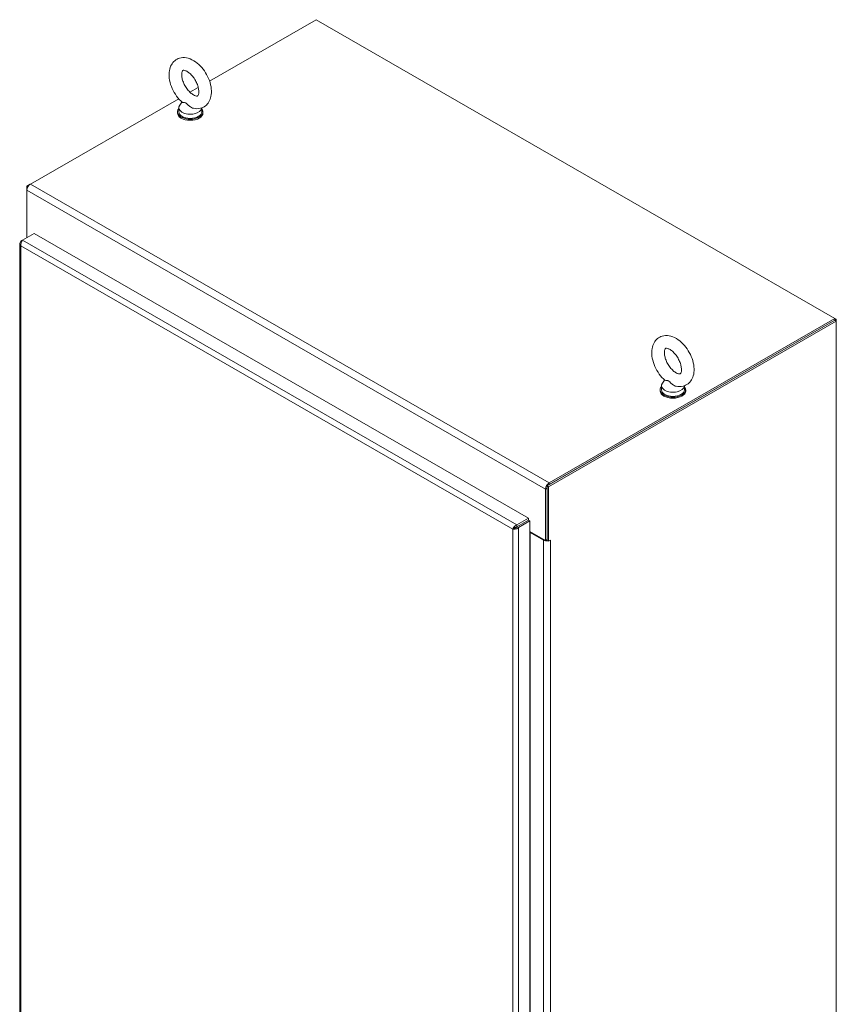
# Model space of a CAD drawing. Units: inches. Extents: x 26 to 545, y 10 to 338.
# Drawn here: x 511 to 545, y 280 to 320 of the extents above; entities that cross this region are included whole.
import ezdxf

# ---------------------------------------------------------------- set-up
doc = ezdxf.new("R2010")
doc.units = ezdxf.units.IN
doc.header["$LTSCALE"] = 33.333333
doc.header["$MEASUREMENT"] = 0
doc.layers.add('Visible (ANSI)', color=7, linetype='Continuous', lineweight=5)
doc.layers.add('Visible Narrow (ANSI)', color=7, linetype='Continuous', lineweight=5)

msp = doc.modelspace()

# ---------------------------------------------------------------- linework, layer by layer
at = {"layer": 'Visible (ANSI)'}
for p, q in [((518.9916, 317.6289), (523.3365, 320.131)), ((523.3365, 320.131), (544.5008, 307.9433)), ((518.1951, 317.1702), (518.5316, 317.364)), ((511.6832, 313.4203), (517.7351, 316.9053)), ((517.7383, 316.5405), (517.7383, 316.3702)), ((517.8686, 316.7684), (517.7774, 316.6481)), ((518.6717, 316.5327), (518.6717, 316.3702)), ((517.6842, 316.3702), (517.6842, 316.3276)), ((518.7258, 316.3702), (518.7258, 316.3276)), ((511.675, 313.4153), (511.5391, 313.337)), ((511.5391, 313.337), (511.5391, 313.1706)), ((511.5812, 313.3127), (511.5391, 313.337)), ((511.5391, 311.2338), (511.5391, 313.1706)), ((511.3625, 311.1321), (511.8353, 311.4043)), ((511.8353, 311.4043), (532.0043, 299.7897)), ((511.2526, 310.9975), (511.2526, 256.0191)), ((511.362, 311.1315), (511.3008, 311.0963)), ((511.3277, 311.0808), (511.3008, 311.0963)), ((544.5008, 307.8724), (532.7646, 301.114)), ((544.5621, 307.8372), (532.8259, 301.0787)), ((544.5008, 307.9433), (532.8475, 301.2326)), ((544.5008, 307.8724), (532.8475, 301.1617)), ((544.5008, 307.8724), (544.5008, 307.9433)), ((544.5008, 307.943), (544.5621, 307.9077)), ((544.5621, 307.9077), (544.5008, 307.8724)), ((544.5621, 307.8372), (544.5008, 307.8724)), ((544.5621, 307.9077), (544.5621, 307.8372)), ((544.5621, 246.5777), (544.5621, 307.8372)), ((537.5598, 305.4291), (537.4685, 305.3087)), ((537.3753, 305.0308), (537.3753, 304.9882)), ((537.4295, 305.2012), (537.4295, 305.0308)), ((538.3628, 305.1933), (538.3628, 305.0308)), ((538.417, 305.0308), (538.417, 304.9882)), ((532.7034, 300.9829), (532.7034, 298.8857)), ((532.7646, 301.114), (532.7646, 298.8857)), ((532.8259, 301.0787), (532.7646, 301.114)), ((532.7646, 298.9209), (532.7646, 301.0182)), ((532.8259, 301.0787), (532.8259, 298.8504)), ((532.0043, 299.7897), (531.5316, 299.5175)), ((531.5316, 299.4467), (532.0043, 299.7189)), ((531.532, 299.4459), (532.0048, 299.7182)), ((531.5933, 299.4106), (532.066, 299.6829)), ((532.0043, 299.7189), (532.0043, 299.7897)), ((532.0048, 299.7182), (532.066, 299.6829)), ((532.066, 299.6829), (532.066, 244.6411)), ((531.4215, 299.3825), (531.3603, 299.3473)), ((531.4264, 299.3884), (531.4264, 299.3834)), ((531.4877, 299.4337), (531.4877, 299.4072)), ((531.5316, 299.4467), (531.5316, 299.5175)), ((531.532, 299.4459), (531.5933, 299.4106)), ((532.066, 299.2527), (532.7034, 298.8857)), ((532.0709, 299.2144), (532.6205, 298.8979)), ((532.7034, 298.8857), (532.7646, 298.9209)), ((532.7646, 298.8857), (532.8259, 298.8504)), ((532.8259, 298.8504), (532.9089, 298.8982)), ((532.9088, 298.8981), (532.9089, 298.898)), ((532.9089, 298.898), (532.9088, 298.8979)), ((532.9089, 298.8982), (532.9089, 298.898))]:
    msp.add_line(p, q, dxfattribs=at)
for centre, major_axis, ratio, start_param, end_param in [((518.205, 316.5405), (0.4667, 0), 0.5758617, 2.7298418, 6.2536536), ((518.205, 316.3702), (-0.5208, 0), 0.5758617, 5.8230671, 9.8848962), ((518.205, 316.3276), (-0.5208, 0), 0.5758617, 0, 3.1415926), ((518.205, 316.3702), (0.4667, 0), 0.5758617, 3.1415927, 6.2831853), ((511.6832, 313.2536), (0.1017, 0.1767), 0.5780931, 0.7834645, 2.3542608), ((537.8962, 305.2012), (0.4667, 0), 0.5758617, 2.7298418, 6.2536536), ((537.8962, 305.0308), (-0.5208, 0), 0.5758617, 5.8230671, 9.8848962), ((537.8962, 304.9882), (-0.5208, 0), 0.5758617, 0, 3.1415926), ((537.8962, 305.0308), (0.4667, 0), 0.5758617, 3.1415927, 6.2831853), ((532.8475, 301.0659), (-0.1017, -0.1767), 0.5780931, 3.9250571, 5.4958534), ((532.0157, 299.1826), (0.0781, 0), 0.5758617, 0.7853982, 0.8705067), ((532.7646, 298.981), (0.2039, 0), 0.5758617, 3.9269908, 4.8863574), ((532.7646, 298.981), (0.1172, 0), 0.5758617, 4.6069861, 4.712389), ((532.7646, 298.981), (0.2039, 0), 0.5758617, 5.457269, 5.4977871)]:
    msp.add_ellipse(centre, major_axis=major_axis, ratio=ratio, start_param=start_param, end_param=end_param, dxfattribs=at)
for points, knots in [([(518.3347, 316.5148), (518.4265, 316.4955), (518.5234, 316.4936), (518.6906, 316.5344), (518.7614, 316.5678), (518.8798, 316.6585), (518.9281, 316.7141), (519.0076, 316.8458), (519.0356, 316.9233), (519.072, 317.1016), (519.0748, 317.2041), (519.0529, 317.4204), (519.0257, 317.5346), (518.9454, 317.7574), (518.8926, 317.8659), (518.7669, 318.0686), (518.6942, 318.1627), (518.5326, 318.3296), (518.4437, 318.4022), (518.254, 318.5155), (518.1529, 318.5568), (517.9562, 318.59), (517.8613, 318.5878), (517.6987, 318.541), (517.6303, 318.5052), (517.5158, 318.4107), (517.4695, 318.3531), (517.3935, 318.2174), (517.3675, 318.1376), (517.3359, 317.9549), (517.3359, 317.8505), (517.3636, 317.632), (517.3935, 317.5178), (517.4786, 317.296), (517.5334, 317.1885), (517.6628, 316.9886), (517.7373, 316.8961), (517.8378, 316.7966), (517.8571, 316.7786), (517.8766, 316.7613)], [0.3060464, 0.3060464, 0.3060464, 0.3060464, 0.616762, 0.616762, 0.8594738, 0.8594738, 1.0924992, 1.0924992, 1.3624803, 1.3624803, 1.6945419, 1.6945419, 2.0545785, 2.0545785, 2.4109228, 2.4109228, 2.764983, 2.764983, 3.1230714, 3.1230714, 3.4800749, 3.4800749, 3.7830682, 3.7830682, 4.0224643, 4.0224643, 4.2571478, 4.2571478, 4.5325223, 4.5325223, 4.869513, 4.869513, 5.2297694, 5.2297694, 5.585641, 5.585641, 5.9398372, 5.9398372, 6.021369, 6.021369, 6.021369, 6.021369]), ([(518.3339, 317.0642), (518.369, 317.044), (518.4009, 317.031), (518.4521, 317.0169), (518.4711, 317.0158), (518.4988, 317.0178), (518.5022, 317.0202), (518.5113, 317.0269), (518.5177, 317.0325), (518.5346, 317.0642), (518.5442, 317.091), (518.5539, 317.1606), (518.5551, 317.2002), (518.5474, 317.2909), (518.5382, 317.3423), (518.5078, 317.4519), (518.4863, 317.5103), (518.432, 317.6268), (518.399, 317.6848), (518.3255, 317.7927), (518.285, 317.8425), (518.2027, 317.9277), (518.161, 317.9633), (518.0834, 318.0176), (518.0474, 318.0367), (517.9871, 318.0607), (517.9625, 318.0658), (517.9257, 318.0688), (517.9158, 318.0662), (517.9027, 318.0614), (517.8992, 318.0605), (517.8797, 318.0297), (517.8684, 318.0037), (517.8569, 317.9337), (517.8549, 317.8954), (517.8608, 317.8068), (517.8689, 317.7563), (517.897, 317.6481), (517.9174, 317.59), (517.9695, 317.4736), (518.0016, 317.4152), (518.0737, 317.3058), (518.1137, 317.255), (518.1957, 317.1672), (518.2376, 317.1301), (518.2971, 317.0868), (518.3159, 317.0745), (518.3339, 317.0642)], [0, 0, 0, 0, 0.255193, 0.255193, 0.5097016, 0.5097016, 0.8461042, 0.8461042, 1.1298418, 1.1298418, 1.4226984, 1.4226984, 1.6740568, 1.6740568, 1.9341886, 1.9341886, 2.2059218, 2.2059218, 2.484519, 2.484519, 2.7633416, 2.7633416, 3.0354745, 3.0354745, 3.2955573, 3.2955573, 3.546898, 3.546898, 3.8277948, 3.8277948, 4.219695, 4.219695, 4.5406246, 4.5406246, 4.7920189, 4.7920189, 5.0510092, 5.0510092, 5.3218073, 5.3218073, 5.6000335, 5.6000335, 5.8791298, 5.8791298, 6.1521628, 6.1521628, 6.2831853, 6.2831853, 6.2831853, 6.2831853]), ([(518.0223, 316.7351), (518.0143, 316.7398), (518.0062, 316.7433), (517.9809, 316.7514), (517.9646, 316.7526), (517.9241, 316.7541), (517.897, 316.7524), (517.8802, 316.7588), (517.8782, 316.7599), (517.8766, 316.7613)], [0.91423809, 0.91423809, 0.91423809, 0.91423809, 0.9520549, 0.9520549, 1.03110369, 1.03110369, 1.1787345, 1.1787345, 1.20597232, 1.20597232, 1.20597232, 1.20597232]), ([(518.3347, 316.5148), (518.3235, 316.5172), (518.3123, 316.5203), (518.2698, 316.5347), (518.2395, 316.5505), (518.1712, 316.5964), (518.1382, 316.6275), (518.087, 316.6792), (518.0641, 316.7044), (518.035, 316.7271), (518.0287, 316.7315), (518.0223, 316.7351)], [0.56343318, 0.56343318, 0.56343318, 0.56343318, 0.59143372, 0.59143372, 0.67079373, 0.67079373, 0.78259067, 0.78259067, 0.8847232, 0.8847232, 0.91423809, 0.91423809, 0.91423809, 0.91423809]), ([(511.3008, 311.0963), (511.2658, 311.064), (511.2479, 311.0222), (511.2537, 310.9817), (511.258, 310.9517), (511.2749, 310.9227), (511.3008, 310.8987)], [0, 0, 0, 0, 0.9022489, 0.9022489, 0.9022489, 1.5707963, 1.5707963, 1.5707963, 1.5707963]), ([(511.3008, 310.8987), (511.2903, 310.9453), (511.2966, 311.0011), (511.3136, 311.0481), (511.3262, 311.0829), (511.3443, 311.1127), (511.3625, 311.1321)], [0, 0, 0, 0, 0.9022489, 0.9022489, 0.9022489, 1.5707963, 1.5707963, 1.5707963, 1.5707963]), ([(538.0258, 305.1754), (538.1176, 305.1561), (538.2145, 305.1542), (538.3818, 305.195), (538.4525, 305.2284), (538.571, 305.3191), (538.6192, 305.3748), (538.6988, 305.5064), (538.7267, 305.5839), (538.7632, 305.7622), (538.766, 305.8647), (538.7441, 306.081), (538.7168, 306.1952), (538.6366, 306.418), (538.5838, 306.5265), (538.4581, 306.7292), (538.3853, 306.8233), (538.2238, 306.9903), (538.1349, 307.0628), (537.9452, 307.1761), (537.8441, 307.2174), (537.6473, 307.2506), (537.5524, 307.2484), (537.3898, 307.2016), (537.3214, 307.1658), (537.2069, 307.0713), (537.1606, 307.0138), (537.0846, 306.878), (537.0587, 306.7982), (537.0271, 306.6156), (537.027, 306.5111), (537.0548, 306.2926), (537.0847, 306.1784), (537.1697, 305.9566), (537.2246, 305.8491), (537.354, 305.6492), (537.4284, 305.5568), (537.529, 305.4573), (537.5482, 305.4393), (537.5678, 305.4219)], [0.3060464, 0.3060464, 0.3060464, 0.3060464, 0.616762, 0.616762, 0.8594738, 0.8594738, 1.0924992, 1.0924992, 1.3624803, 1.3624803, 1.6945419, 1.6945419, 2.0545785, 2.0545785, 2.4109228, 2.4109228, 2.764983, 2.764983, 3.1230714, 3.1230714, 3.4800749, 3.4800749, 3.7830682, 3.7830682, 4.0224643, 4.0224643, 4.2571478, 4.2571478, 4.5325223, 4.5325223, 4.869513, 4.869513, 5.2297694, 5.2297694, 5.585641, 5.585641, 5.9398372, 5.9398372, 6.021369, 6.021369, 6.021369, 6.021369]), ([(538.0251, 305.7248), (538.0602, 305.7046), (538.0921, 305.6916), (538.1433, 305.6775), (538.1622, 305.6764), (538.1899, 305.6784), (538.1933, 305.6808), (538.2025, 305.6875), (538.2088, 305.6931), (538.2257, 305.7248), (538.2354, 305.7516), (538.2451, 305.8212), (538.2463, 305.8608), (538.2385, 305.9515), (538.2293, 306.0029), (538.199, 306.1125), (538.1774, 306.1709), (538.1231, 306.2874), (538.0901, 306.3454), (538.0166, 306.4533), (537.9761, 306.5031), (537.8939, 306.5883), (537.8521, 306.624), (537.7746, 306.6782), (537.7386, 306.6974), (537.6782, 306.7213), (537.6537, 306.7264), (537.6169, 306.7294), (537.6069, 306.7268), (537.5939, 306.722), (537.5904, 306.7212), (537.5708, 306.6903), (537.5595, 306.6643), (537.548, 306.5944), (537.546, 306.556), (537.5519, 306.4674), (537.5601, 306.4169), (537.5881, 306.3087), (537.6085, 306.2506), (537.6607, 306.1342), (537.6928, 306.0758), (537.7648, 305.9665), (537.8049, 305.9156), (537.8869, 305.8278), (537.9288, 305.7907), (537.9882, 305.7474), (538.0071, 305.7352), (538.0251, 305.7248)], [0, 0, 0, 0, 0.255193, 0.255193, 0.5097016, 0.5097016, 0.8461042, 0.8461042, 1.1298418, 1.1298418, 1.4226984, 1.4226984, 1.6740568, 1.6740568, 1.9341886, 1.9341886, 2.2059218, 2.2059218, 2.484519, 2.484519, 2.7633416, 2.7633416, 3.0354745, 3.0354745, 3.2955573, 3.2955573, 3.546898, 3.546898, 3.8277948, 3.8277948, 4.219695, 4.219695, 4.5406246, 4.5406246, 4.7920189, 4.7920189, 5.0510092, 5.0510092, 5.3218073, 5.3218073, 5.6000335, 5.6000335, 5.8791298, 5.8791298, 6.1521628, 6.1521628, 6.2831853, 6.2831853, 6.2831853, 6.2831853]), ([(537.7135, 305.3957), (537.7054, 305.4004), (537.6974, 305.4039), (537.6721, 305.412), (537.6557, 305.4133), (537.6152, 305.4147), (537.5882, 305.413), (537.5714, 305.4194), (537.5693, 305.4206), (537.5678, 305.4219)], [0.91423809, 0.91423809, 0.91423809, 0.91423809, 0.9520549, 0.9520549, 1.03110369, 1.03110369, 1.1787345, 1.1787345, 1.20597232, 1.20597232, 1.20597232, 1.20597232]), ([(538.0258, 305.1754), (538.0147, 305.1778), (538.0035, 305.1809), (537.961, 305.1953), (537.9307, 305.2111), (537.8624, 305.257), (537.8294, 305.2882), (537.7781, 305.3398), (537.7553, 305.365), (537.7262, 305.3878), (537.7198, 305.3921), (537.7135, 305.3957)], [0.56343318, 0.56343318, 0.56343318, 0.56343318, 0.59143372, 0.59143372, 0.67079373, 0.67079373, 0.78259067, 0.78259067, 0.8847232, 0.8847232, 0.91423809, 0.91423809, 0.91423809, 0.91423809]), ([(531.5316, 299.5175), (531.4861, 299.5034), (531.4409, 299.47), (531.4087, 299.4318), (531.3848, 299.4034), (531.368, 299.3728), (531.3603, 299.3473)], [0, 0, 0, 0, 0.9022489, 0.9022489, 0.9022489, 1.5707963, 1.5707963, 1.5707963, 1.5707963]), ([(531.3603, 299.3473), (531.3953, 299.3392), (531.4468, 299.341), (531.496, 299.3565), (531.5325, 299.368), (531.5673, 299.3867), (531.5933, 299.4106)], [0, 0, 0, 0, 0.9022489, 0.9022489, 0.9022489, 1.5707963, 1.5707963, 1.5707963, 1.5707963]), ([(531.4215, 299.3825), (531.4342, 299.3984), (531.4587, 299.4206), (531.4891, 299.4343), (531.5026, 299.4403), (531.5171, 299.4448), (531.5316, 299.4467)], [0, 0, 0, 0, 1.0873332, 1.0873332, 1.0873332, 1.5707963, 1.5707963, 1.5707963, 1.5707963]), ([(531.4215, 299.3825), (531.4416, 299.3856), (531.473, 299.3958), (531.5, 299.4153), (531.512, 299.4239), (531.5231, 299.4343), (531.532, 299.4459)], [0, 0, 0, 0, 1.0873332, 1.0873332, 1.0873332, 1.5707963, 1.5707963, 1.5707963, 1.5707963])]:
    msp.add_open_spline(points, degree=3, knots=knots, dxfattribs=at)
at = {"layer": 'Visible Narrow (ANSI)'}
for p, q in [((511.6832, 313.4203), (532.8475, 301.2326)), ((532.7034, 300.9829), (511.5391, 313.1706)), ((511.3625, 311.1321), (531.5316, 299.5175)), ((511.3008, 310.8987), (511.3008, 255.9837)), ((531.3603, 299.3473), (511.3008, 310.8987)), ((532.7646, 301.0182), (532.7034, 300.9829)), ((532.8475, 301.2326), (532.8475, 301.1617)), ((531.3603, 244.4323), (531.3603, 299.3473)), ((531.5933, 299.4106), (531.5933, 244.3689)), ((531.6067, 299.489), (531.6059, 299.4894)), ((531.7166, 299.5532), (531.7174, 299.5527)), ((532.1017, 299.2321), (532.0709, 299.2144)), ((532.0709, 299.2144), (532.0709, 272.2357)), ((532.6205, 298.8979), (532.6513, 298.9157)), ((532.6205, 244.8206), (532.6205, 298.8979)), ((532.9087, 298.898), (532.9088, 298.8979)), ((532.9088, 298.8979), (532.9088, 244.8206))]:
    msp.add_line(p, q, dxfattribs=at)

doc.saveas('drawing.dxf')
